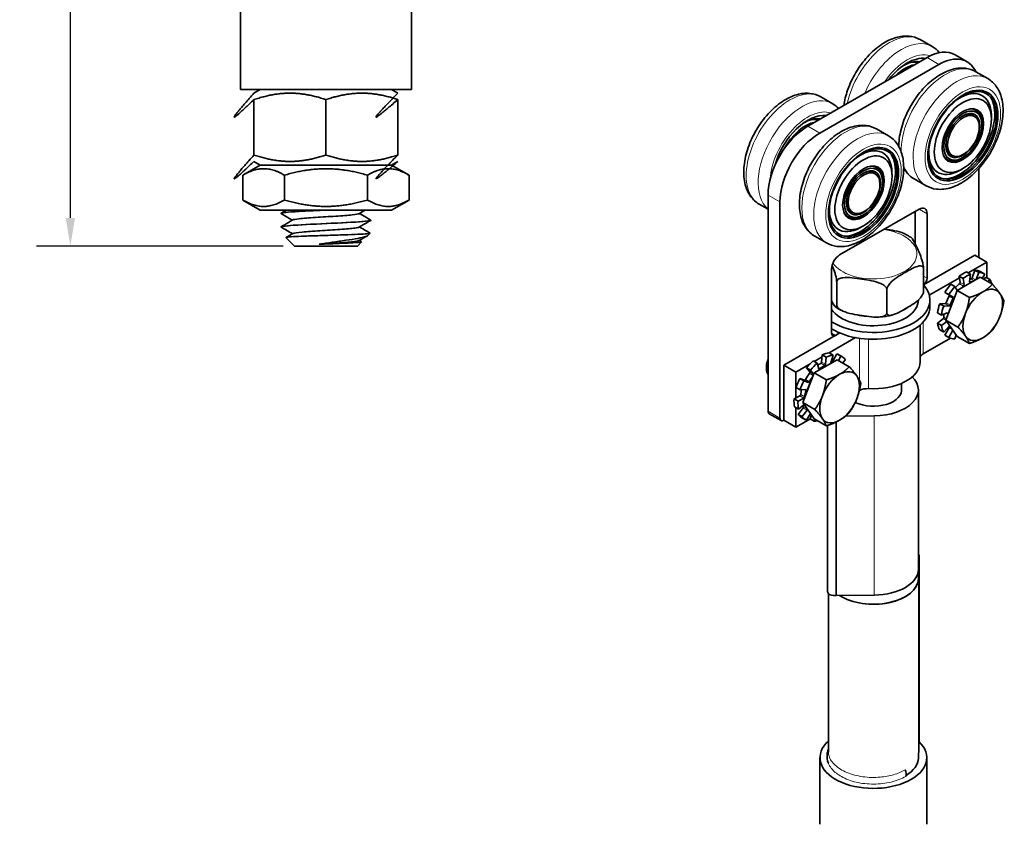
# Model space of a CAD drawing. Units: millimetres. Extents: x 0 to 262, y 0 to 371.
# Drawn here: x 124 to 234, y 78 to 168 of the extents above; entities that cross this region are included whole.
import ezdxf

# ---------------------------------------------------------------- set-up
doc = ezdxf.new("R2010")
doc.units = ezdxf.units.MM
doc.header["$LTSCALE"] = 1.25
for name, color, linetype, lineweight in [('Arêtes tangentes visibles(ISO)', 7, 'Continuous', 18), ('Arêtes visibles(ISO)', 7, 'Continuous', 35), ('Cotes(ISO)', 7, 'Continuous', 18)]:
    doc.layers.add(name, color=color, linetype=linetype, lineweight=lineweight)
doc.styles.add('MANTION', font='arial.ttf')
doc.dimstyles.new('Plan commercial', dxfattribs={"dimscale": 1.25, "dimtxt": 3, "dimasz": 2.5, "dimexe": 3, "dimexo": 1, "dimgap": 0.762, "dimtad": 1, "dimrnd": 1e-08, "dimtxsty": 'MANTION', "dimcen": 0.09, "dimdle": 10, "dimclrd": 7, "dimclre": 7, "dimclrt": 154, "dimazin": 2, "dimtfac": 0.5, "dimtmove": 0, "dimatfit": 3, "dimfxl": 0, "dimtolj": 1, "dimlwd": 25, "dimlwe": 25, "dimarcsym": 0})

# ---------------------------------------------------------------- blocks, each defined once
blk = doc.blocks.new('*D8')
at = {"layer": 'Cotes(ISO)', "color": 7, "linetype": 'Continuous', "lineweight": 25}
for p, q in [((149.18, 271.01), (126.26, 271.01)), ((130.01, 267.88), (130.01, 145.73)), ((153.68, 142.61), (126.26, 142.61))]:
    blk.add_line(p, q, dxfattribs=at)
at = {"layer": 'Cotes(ISO)', "color": 7, "linetype": 'Continuous'}
for points in [[(129.49, 267.88), (130.53, 267.88), (130.01, 271.01)], [(129.49, 145.73), (130.53, 145.73), (130.01, 142.61)]]:
    blk.add_solid(points, dxfattribs=at)
at = {"layer": 'Defpoints', "color": 0, "linetype": 'Continuous'}
for p in [(150.43, 271.01), (130.01, 142.61), (154.93, 142.61)]:
    blk.add_point(p, dxfattribs=at)
at = {"layer": 'Cotes(ISO)', "color": 154, "linetype": 'Continuous', "lineweight": 25, "insert": (124.45, 198.41), "char_height": 3.75, "attachment_point": 1, "rotation": 90, "style": 'MANTION'}
blk.add_mtext('\\A1; 128\\P[5 1/16]', dxfattribs=at)

msp = doc.modelspace()

# ---------------------------------------------------------------- linework, layer by layer
at = {"layer": 'Arêtes tangentes visibles(ISO)'}
for p, q in [((226.585, 162.794), (225.26, 163.558)), ((213.327, 155.159), (212.001, 155.923)), ((208.908, 147.505), (207.582, 148.268)), ((225.26, 146.191), (224.372, 146.702)), ((225.26, 139.037), (224.87, 139.261)), ((230.665, 138.837), (230.27, 139.064)), ((228.861, 138.415), (229.303, 138.16)), ((229.373, 138.312), (228.931, 138.566)), ((230.055, 138.593), (229.986, 138.633)), ((230.157, 138.957), (230.514, 138.751)), ((228.151, 136.919), (227.709, 137.173)), ((227.709, 137.036), (228.151, 136.782)), ((228.675, 137.691), (228.561, 137.757)), ((227.26, 136.2), (227.702, 135.946)), ((227.815, 136.053), (227.373, 136.308)), ((227.41, 134.531), (227.141, 134.686)), ((227.48, 135.151), (227.583, 135.093)), ((224.813, 130.611), (224.813, 134.128)), ((227.071, 134.535), (227.349, 134.374)), ((227.952, 133.512), (227.709, 133.652)), ((215.095, 132.673), (214.653, 132.927)), ((227.709, 133.514), (228.114, 133.281)), ((217.751, 127.681), (217.751, 132.348)), ((218.763, 126.751), (218.763, 132.25)), ((213.446, 129.573), (213.888, 129.318)), ((213.978, 129.46), (213.536, 129.714)), ((214.665, 129.727), (214.755, 129.676)), ((214.884, 129.749), (214.784, 129.807)), ((212.182, 128.459), (212.604, 128.216)), ((212.651, 128.354), (212.209, 128.609)), ((213.318, 128.938), (213.203, 129.004)), ((211.629, 127.7), (212.071, 127.446)), ((212.189, 127.525), (211.747, 127.779)), ((211.131, 125.951), (211.573, 125.696)), ((211.664, 125.838), (211.222, 126.092)), ((211.637, 126.649), (211.797, 126.557)), ((217.751, 126.544), (217.751, 126.608)), ((208.908, 123.489), (207.582, 124.253)), ((211.473, 124.626), (211.915, 124.371)), ((211.908, 124.541), (211.501, 124.775)), ((219.389, 123.727), (219.389, 103.799)), ((224.293, 85.673), (224.293, 105.601))]:
    msp.add_line(p, q, dxfattribs=at)
for centre, major_axis, ratio, start_param, end_param in [((221.061, 159.593), (3.431, 5.958), 0.5780931, 0, 2.0754801), ((222.387, 158.83), (3.431, 5.958), 0.5780931, 0, 1.7756538), ((223.05, 158.448), (2.963, 5.145), 0.5780931, 0.1178344, 1.442653), ((227.248, 156.03), (3.431, 5.958), 0.5780931, 0, 2.3858923), ((228.574, 155.267), (-3.431, -5.958), 0.5780931, 3.1415927, 6.2831853), ((210.013, 153.231), (3.431, 5.958), 0.5780931, 0, 3.1415927), ((211.338, 152.467), (3.431, 5.958), 0.5780931, 0, 3.0419304), ((212.001, 152.086), (2.963, 5.145), 0.5780931, 0.1242759, 2.2792028), ((216.2, 149.668), (-3.431, -5.958), 0.5780931, 3.1415927, 6.2831853), ((217.526, 148.904), (-3.431, -5.958), 0.5780931, 3.1415927, 6.2831853), ((227.248, 156.03), (-3.431, -5.958), 0.5780931, 5.8313416, 6.2831853), ((219.293, 141.73), (-4.836, 0), 0.5758617, 0.3740713, 4.4735025)]:
    msp.add_ellipse(centre, major_axis=major_axis, ratio=ratio, start_param=start_param, end_param=end_param, dxfattribs=at)
for centre in [(229.237, 154.885), (218.189, 148.523)]:
    msp.add_ellipse(centre, major_axis=(2.963, 5.145), ratio=0.5780931, dxfattribs=at)
for points, knots in [([(222.829, 84.371), (222.453, 84.155), (222.02, 83.975), (221.072, 83.699), (220.563, 83.605), (219.394, 83.504), (218.737, 83.521), (217.472, 83.7), (216.876, 83.859), (215.827, 84.299), (215.383, 84.576), (214.702, 85.202), (214.472, 85.544), (214.317, 86.039), (214.293, 86.189), (214.293, 86.336)], [-3.0211859, -3.0211859, -3.0211859, -3.0211859, -2.7661493, -2.7661493, -2.5111126, -2.5111126, -2.1984865, -2.1984865, -1.8858604, -1.8858604, -1.5751749, -1.5751749, -1.2646554, -1.2646554, -1.1297304, -1.1297304, -1.1297304, -1.1297304]), ([(214.286, 85.127), (214.304, 85.079), (214.324, 85.032), (214.44, 84.785), (214.57, 84.592), (214.989, 84.117), (215.327, 83.851), (216.209, 83.356), (216.771, 83.145), (218.004, 82.859), (218.662, 82.787), (219.991, 82.792), (220.649, 82.869), (221.875, 83.165), (222.432, 83.38), (222.902, 83.65)], [-1.7610273, -1.7610273, -1.7610273, -1.7610273, -1.7203524, -1.7203524, -1.5479337, -1.5479337, -1.275722, -1.275722, -0.9567915, -0.9567915, -0.637861, -0.637861, -0.3189305, -0.3189305, 0, 0, 0, 0])]:
    msp.add_open_spline(points, degree=3, knots=knots, dxfattribs=at)
at = {"layer": 'Arêtes visibles(ISO)'}
for p, q in [((148.93, 174.505), (148.93, 160.005)), ((167.93, 174.505), (167.93, 160.005)), ((224.492, 165.551), (225.818, 164.787)), ((225.26, 163.558), (212.001, 155.923)), ((229.704, 163.101), (228.379, 163.864)), ((213.327, 155.159), (226.585, 162.794)), ((232.005, 161.224), (230.679, 161.988)), ((148.93, 160.005), (167.93, 160.005)), ((151.13, 160.005), (150.43, 159.601)), ((165.73, 160.005), (166.43, 159.601)), ((150.43, 158.886), (150.43, 152.724)), ((158.43, 158.886), (158.43, 152.724)), ((166.43, 158.886), (166.43, 152.724)), ((213.443, 159.189), (214.769, 158.425)), ((230.685, 157.705), (230.407, 157.865)), ((230.551, 157.013), (230.352, 157.128)), ((232.416, 156.811), (232.408, 157.172)), ((220.957, 154.862), (219.631, 155.626)), ((231.346, 156.367), (231.33, 156.526)), ((227.524, 152.218), (227.247, 152.378)), ((228.056, 152.68), (227.857, 152.795)), ((229.013, 152.317), (228.869, 152.251)), ((151.13, 151.605), (149.192, 150.486)), ((151.13, 151.605), (150.43, 152.009)), ((151.13, 151.605), (165.73, 151.605)), ((165.73, 151.605), (151.13, 151.605)), ((165.73, 151.605), (166.43, 152.009)), ((165.73, 151.605), (167.667, 150.486)), ((219.636, 151.343), (219.358, 151.503)), ((229.167, 151.169), (228.851, 150.995)), ((231.005, 151.217), (231.005, 141.326)), ((149.192, 147.724), (149.192, 150.486)), ((153.811, 147.724), (153.811, 150.486)), ((163.049, 147.724), (163.049, 150.486)), ((167.667, 147.724), (167.667, 150.486)), ((219.502, 150.651), (219.304, 150.765)), ((220.297, 150.005), (220.281, 150.163)), ((221.367, 150.449), (221.359, 150.809)), ((225.143, 149.309), (223.818, 150.072)), ((207.582, 148.268), (207.582, 124.253)), ((151.13, 146.605), (149.192, 147.724)), ((165.73, 146.605), (167.667, 147.724)), ((206.582, 147.273), (207.582, 146.697)), ((208.908, 123.489), (208.908, 147.505)), ((215.537, 141.614), (224.376, 146.704)), ((151.13, 146.605), (165.73, 146.605)), ((153.43, 146.23), (153.43, 146.23)), ((216.476, 145.855), (216.198, 146.015)), ((217.007, 146.318), (216.808, 146.432)), ((217.965, 145.955), (217.82, 145.889)), ((223.934, 142.861), (223.934, 146.449)), ((225.26, 146.191), (225.26, 139.037)), ((153.43, 144.73), (153.43, 144.73)), ((163.43, 145.48), (163.43, 145.48)), ((218.118, 144.806), (217.802, 144.633)), ((154.93, 142.605), (153.985, 143.55)), ((163.134, 143.809), (163.351, 144.026)), ((214.095, 142.947), (212.769, 143.71)), ((161.93, 142.605), (154.93, 142.605)), ((161.93, 142.605), (162.4, 143.075)), ((224.87, 138.302), (230.563, 141.58)), ((230.563, 141.58), (231.889, 140.817)), ((231.889, 140.817), (229.818, 139.624)), ((231.889, 139.109), (231.889, 140.817)), ((214.653, 132.929), (214.653, 140.083)), ((224.87, 140.103), (224.87, 137.548)), ((228.864, 139.075), (225.509, 137.143)), ((228.624, 137.662), (231.176, 139.132)), ((228.839, 139.271), (229.281, 139.016)), ((228.931, 138.566), (228.839, 139.271)), ((230.077, 139.475), (229.635, 139.729)), ((229.985, 138.664), (230.077, 139.475)), ((230.27, 139.064), (230.581, 139.919)), ((230.581, 139.919), (231.022, 139.664)), ((231.022, 139.664), (230.737, 138.879)), ((231.176, 139.132), (232.525, 138.354)), ((231.667, 139.494), (231.225, 139.748)), ((231.392, 139.007), (231.667, 139.494)), ((231.583, 138.897), (231.809, 139.155)), ((231.809, 139.155), (232.251, 138.901)), ((215.211, 138.613), (215.211, 136.058)), ((228.336, 138.117), (227.894, 138.371)), ((228.623, 137.658), (228.336, 138.117)), ((229.281, 139.016), (229.373, 138.312)), ((232.251, 138.901), (232.025, 138.643)), ((220.788, 137.752), (220.788, 135.197)), ((227.249, 137.459), (227.691, 137.205)), ((227.709, 137.173), (227.249, 137.459)), ((227.349, 134.373), (228.624, 137.662)), ((227.691, 137.205), (228.151, 136.919)), ((228.624, 137.662), (229.974, 136.885)), ((225.575, 135.854), (225.575, 136.62)), ((226.665, 136.193), (227.26, 136.2)), ((227.107, 135.939), (226.665, 136.193)), ((227.702, 135.946), (227.107, 135.939)), ((226.419, 135.176), (226.861, 134.921)), ((226.861, 134.921), (227.513, 135.163)), ((224.481, 129.722), (224.481, 133.814)), ((226.419, 134.026), (227.071, 134.535)), ((226.861, 133.772), (226.419, 134.026)), ((227.448, 134.23), (226.861, 133.772)), ((227.107, 133.038), (227.702, 133.716)), ((228.624, 132.553), (227.349, 134.373)), ((227.349, 134.373), (228.698, 133.596)), ((209.35, 129.364), (215.565, 132.943)), ((215.565, 132.943), (215.095, 132.673)), ((226.665, 133.292), (227.107, 133.038)), ((227.249, 132.699), (227.709, 133.514)), ((227.691, 132.445), (227.249, 132.699)), ((228.141, 133.242), (227.691, 132.445)), ((228.336, 132.274), (228.501, 132.729)), ((228.624, 132.553), (229.974, 131.775)), ((217.311, 132.422), (214.386, 130.737)), ((224.813, 130.611), (227.863, 132.367)), ((213.58, 130.274), (212.727, 129.782)), ((213.536, 129.714), (213.599, 130.512)), ((213.599, 130.512), (214.041, 130.258)), ((214.816, 130.489), (214.374, 130.744)), ((214.574, 129.638), (214.816, 130.489)), ((214.784, 129.807), (215.222, 130.633)), ((215.222, 130.633), (215.664, 130.378)), ((215.789, 130.314), (215.347, 130.569)), ((215.664, 130.378), (215.405, 129.89)), ((207.411, 129.254), (207.411, 128.942)), ((210.676, 128.601), (209.35, 129.364)), ((209.35, 123.233), (209.35, 129.364)), ((212.251, 129.508), (210.676, 128.601)), ((213.05, 129.596), (212.609, 129.851)), ((212.714, 128.5), (215.266, 129.97)), ((213.217, 128.951), (213.05, 129.596)), ((214.041, 130.258), (213.978, 129.46)), ((215.266, 129.97), (216.615, 129.193)), ((215.899, 129.605), (216.181, 129.976)), ((210.676, 125.72), (210.676, 128.601)), ((211.439, 125.211), (212.714, 128.5)), ((211.873, 129.074), (212.315, 128.819)), ((212.209, 128.609), (211.873, 129.074)), ((212.315, 128.819), (212.651, 128.354)), ((212.714, 128.5), (214.064, 127.723)), ((211.118, 127.892), (211.629, 127.7)), ((211.56, 127.638), (211.118, 127.892)), ((212.071, 127.446), (211.56, 127.638)), ((222.418, 127.338), (222.418, 126.425)), ((210.471, 125.616), (211.131, 125.951)), ((210.702, 126.867), (211.144, 126.613)), ((211.144, 126.613), (211.751, 126.658)), ((217.734, 126.534), (217.751, 126.544)), ((224.293, 126.605), (224.293, 106.678)), ((210.913, 125.362), (210.471, 125.616)), ((211.573, 125.696), (210.913, 125.362)), ((210.976, 124.48), (211.591, 124.993)), ((212.714, 123.391), (211.439, 125.211)), ((211.439, 125.211), (212.788, 124.434)), ((209.038, 123.202), (207.712, 123.965)), ((210.534, 124.735), (210.976, 124.48)), ((210.676, 122.469), (210.676, 124.653)), ((210.915, 123.893), (211.473, 124.626)), ((211.357, 123.638), (210.915, 123.893)), ((211.915, 124.371), (211.357, 123.638)), ((211.875, 123.237), (212.283, 124.006)), ((212.281, 123.38), (212.408, 123.828)), ((219.389, 123.727), (216.196, 123.692)), ((209.35, 123.233), (210.676, 122.469)), ((210.676, 122.469), (212.285, 123.396)), ((211.75, 123.3), (211.308, 123.555)), ((212.722, 123.125), (212.281, 123.38)), ((212.714, 123.391), (214.064, 122.614)), ((212.786, 123.349), (212.722, 123.125)), ((214.198, 122.657), (214.198, 104.204)), ((215.155, 123.034), (215.155, 103.753)), ((224.373, 108.039), (224.293, 105.601)), ((224.373, 88.111), (224.373, 108.039)), ((224.389, 88.202), (224.389, 108.13)), ((224.293, 106.678), (224.293, 105.656)), ((214.293, 86.336), (214.293, 103.986)), ((215.155, 103.753), (219.389, 103.799)), ((224.293, 85.673), (224.373, 88.111)), ((213.356, 78.319), (213.356, 85.728)), ((225.231, 78.319), (225.231, 85.728))]:
    msp.add_line(p, q, dxfattribs=at)
for centre, major_axis, ratio, start_param, end_param in [((225.26, 158.448), (3.119, 5.416), 0.5780931, 0, 0.7834645), ((223.05, 158.448), (2.753, 4.78), 0.5780931, 0.2303851, 1.3365438), ((222.608, 158.702), (2.417, 4.198), 0.5780931, 0.2107866, 0.8091604), ((226.585, 157.684), (3.119, 5.416), 0.5780931, 5.8896513, 7.0666498), ((222.805, 158.589), (-2.296, -3.987), 0.5780931, 3.5922801, 4.2578341), ((222.349, 158.852), (2.296, 3.987), 0.5780931, 0.1491895, 0.4401233), ((228.928, 155.063), (2.725, 4.732), 0.5780931, 3.4216595, 6.0031185), ((228.928, 155.063), (2.457, 4.266), 0.5780931, 5.5218913, 7.1343738), ((229.105, 154.961), (1.632, 2.834), 0.5780931, 3.1820638, 6.2427142), ((229.105, 154.961), (1.58, 2.744), 0.5780931, 5.6053354, 6.6501756), ((212.001, 152.086), (2.753, 4.78), 0.5780931, 0.2303851, 1.9839048), ((211.559, 152.34), (2.417, 4.198), 0.5780931, 0.2107866, 0.8091604), ((211.3, 152.489), (2.296, 3.987), 0.5780931, 0.1491895, 0.4401233), ((229.105, 154.961), (1.248, 2.166), 0.5780931, 0, 0.7506439), ((228.795, 155.139), (1.715, 2.979), 0.5780931, 5.7459712, 5.9217619), ((212.001, 150.813), (-3.119, -5.416), 0.5780931, 3.9250571, 5.4958534), ((211.756, 152.227), (-2.296, -3.987), 0.5780931, 3.5922801, 4.75533), ((213.327, 150.05), (3.119, 5.416), 0.5780931, 0.7834645, 2.3542608), ((217.879, 148.701), (2.457, 4.266), 0.5780931, 5.5218913, 7.1343738), ((228.928, 155.063), (-2.457, -4.266), 0.5780931, 5.4319968, 7.0444793), ((229.105, 154.961), (-1.248, -2.166), 0.5780931, 5.5325414, 6.2831853), ((217.879, 148.701), (2.725, 4.732), 0.5780931, 3.4216595, 6.0031185), ((229.105, 154.961), (-1.58, -2.744), 0.5780931, 5.916195, 6.9610352), ((218.056, 148.599), (1.632, 2.834), 0.5780931, 3.1820638, 6.2427142), ((218.056, 148.599), (1.58, 2.744), 0.5780931, 5.6053354, 6.6501756), ((217.747, 148.777), (1.715, 2.979), 0.5780931, 5.7459712, 5.9217619), ((228.795, 155.139), (-1.715, -2.979), 0.5780931, 0.3614234, 0.5372141), ((218.056, 148.599), (1.248, 2.166), 0.5780931, 0, 0.7506439), ((217.879, 148.701), (-2.457, -4.266), 0.5780931, 5.4319968, 7.0444793), ((218.056, 148.599), (-1.248, -2.166), 0.5780931, 5.5325414, 6.2831853), ((224.376, 145.682), (0.624, 1.083), 0.5780931, 5.4958534, 7.0666498), ((218.056, 148.599), (-1.58, -2.744), 0.5780931, 5.916195, 6.9610352), ((217.747, 148.777), (-1.715, -2.979), 0.5780931, 0.3614234, 0.5372141), ((215.537, 140.592), (0.624, 1.083), 0.5780931, 0.7834645, 2.3542608), ((224.818, 138.783), (-0.312, -0.542), 0.5780931, 0.9025479, 2.3542608), ((229.237, 136.224), (-2.02, -3.507), 0.5780931, 3.7854308, 4.0646834), ((229.679, 135.969), (-2.02, -3.507), 0.5780931, 3.7854308, 4.0646834), ((230.194, 139.067), (-0.061, -0.105), 0.5780931, 0.3337745, 1.8655686), ((229.237, 136.224), (2.02, 3.507), 0.5780931, 0.0155196, 0.2947723), ((229.679, 135.969), (2.02, 3.507), 0.5780931, 0.0155196, 0.2947723), ((219.293, 136.62), (6.281, 0), 0.5758617, 3.881148, 6.7613415), ((229.237, 136.224), (-2.02, -3.507), 0.5780931, 4.4137493, 4.693002), ((229.679, 135.969), (-2.02, -3.507), 0.5780931, 4.4137493, 4.693002), ((229.237, 136.224), (1.493, 2.593), 0.5780931, 0.962093, 1.1853032), ((228.846, 138.504), (-0.061, -0.105), 0.5780931, 0.962093, 2.4938871), ((229.679, 135.969), (-1.493, -2.593), 0.5780931, 4.1036857, 4.2722543), ((229.288, 138.249), (0.061, 0.105), 0.5780931, 4.1036857, 5.6354798), ((230.07, 138.7), (-0.061, -0.105), 0.5780931, 5.3562271, 6.8880212), ((229.237, 136.224), (1.493, 2.593), 0.5780931, 0.3337745, 0.405794), ((229.679, 135.969), (-1.493, -2.593), 0.5780931, 3.5778599, 3.7464286), ((231.447, 134.951), (1.559, 2.708), 0.5780931, 6.0194522, 7.0666498), ((229.679, 135.969), (2.02, 3.507), 0.5780931, 5.7510442, 5.949639), ((229.237, 136.224), (1.493, 2.593), 0.5780931, 1.5904115, 1.861473), ((227.647, 137.069), (0.061, 0.105), 0.5780931, 4.7320042, 6.2637983), ((228.089, 136.814), (0.061, 0.105), 0.5780931, 4.7320042, 6.2637983), ((231.447, 134.951), (-1.559, -2.708), 0.5780931, 3.9250571, 4.9722547), ((231.447, 134.951), (1.559, 2.708), 0.5780931, 4.9722547, 6.0194522), ((219.293, 136.62), (-5, 0), 0.5758617, 0.3815794, 3.1384534), ((219.293, 135.854), (6.281, 0), 0.5758617, 3.881148, 6.2831853), ((219.293, 137.642), (5, 0), 0.5758617, 5.4122983, 5.581511), ((229.237, 136.224), (-2.02, -3.507), 0.5780931, 5.0420678, 5.3213205), ((229.679, 135.969), (-2.02, -3.507), 0.5780931, 5.0420678, 5.3213205), ((227.297, 136.311), (-0.061, -0.105), 0.5780931, 0.3296788, 1.861473), ((227.739, 136.057), (-0.061, -0.105), 0.5780931, 0.3296788, 1.861473), ((229.679, 135.969), (1.385, 2.405), 0.5780931, 1.5955191, 2.0658049), ((229.679, 135.969), (-1.493, -2.593), 0.5780931, 4.7320042, 5.0030656), ((219.293, 137.642), (5, 0), 0.5758617, 4.3473853, 4.5549324), ((227.056, 134.624), (-0.061, -0.105), 0.5780931, 0.9579974, 2.4897915), ((229.237, 136.224), (1.493, 2.593), 0.5780931, 2.3491764, 2.4897915), ((227.498, 135.057), (0.061, 0.105), 0.5780931, 5.3603227, 6.8921168), ((229.679, 135.969), (-1.493, -2.593), 0.5780931, 5.3603227, 5.4189175), ((231.447, 134.951), (-1.559, -2.708), 0.5780931, 4.9722547, 6.0194522), ((231.447, 134.951), (1.559, 2.708), 0.5780931, 3.9250571, 4.9722547), ((229.237, 136.224), (-2.02, -3.507), 0.5780931, 5.6703864, 5.949639), ((229.679, 135.969), (-2.02, -3.507), 0.5780931, 5.6703864, 5.949639), ((229.237, 136.224), (-1.493, -2.593), 0.5780931, 6.231953, 6.2597027), ((227.739, 133.648), (0.061, 0.105), 0.5780931, 0.3075936, 1.2372501), ((227.647, 133.547), (0.061, 0.105), 0.5780931, 4.7279086, 6.2597027), ((215.095, 133.184), (-0.312, -0.542), 0.5780931, 5.4958534, 7.0666498), ((231.447, 134.951), (-1.559, -2.708), 0.5780931, 6.0194522, 7.0666498), ((229.679, 135.969), (-2.02, -3.507), 0.5780931, 0.0155196, 0.2947723), ((213.327, 127.062), (-2.02, -3.507), 0.5780931, 3.5506006, 3.8298533), ((213.769, 126.807), (-2.02, -3.507), 0.5780931, 3.5506006, 3.8298533), ((213.327, 127.062), (2.02, 3.507), 0.5780931, 0, 0.0599421), ((213.769, 126.807), (2.02, 3.507), 0.5780931, 6.0638748, 6.3431275), ((225.697, 130.102), (-1.25, 0), 0.5758617, 5.4977871, 6.0502214), ((208.737, 129.705), (-0.936, -1.625), 0.5780931, 4.9826646, 6.0090423), ((208.466, 129.861), (-0.744, -1.293), 0.5780931, 4.9187193, 5.496017), ((213.327, 127.062), (-2.02, -3.507), 0.5780931, 4.1789192, 4.4581719), ((213.769, 126.807), (-2.02, -3.507), 0.5780931, 4.1789192, 4.4581719), ((213.327, 127.062), (1.493, 2.593), 0.5780931, 0.7272629, 0.8868322), ((213.769, 126.807), (-1.493, -2.593), 0.5780931, 3.8688555, 4.139917), ((213.451, 129.675), (-0.061, -0.105), 0.5780931, 0.7272629, 2.259057), ((213.893, 129.42), (0.061, 0.105), 0.5780931, 3.8688555, 5.4006497), ((214.654, 129.648), (-0.061, -0.105), 0.5780931, 5.121397, 5.8106315), ((213.327, 127.062), (1.493, 2.593), 0.5780931, 0.0989444, 0.1350864), ((214.719, 129.836), (-0.061, -0.105), 0.5780931, 0.0989444, 1.6307385), ((219.293, 129.722), (5.188, 0), 0.5758617, 4.60992, 6.2831853), ((213.327, 127.062), (1.493, 2.593), 0.5780931, 1.3555814, 1.6266428), ((212.135, 128.516), (0.061, 0.105), 0.5780931, 4.4971741, 6.0289682), ((213.769, 126.807), (-1.493, -2.593), 0.5780931, 4.5255919, 4.7682355), ((212.577, 128.261), (0.061, 0.105), 0.5780931, 5.9270402, 6.0289682), ((213.3, 129.024), (-0.061, -0.105), 0.5780931, 5.7497155, 7.2815096), ((215.537, 125.789), (-1.559, -2.708), 0.5780931, 3.9250571, 4.9722547), ((215.537, 125.789), (1.559, 2.708), 0.5780931, 6.0194522, 7.0666498), ((215.537, 125.789), (1.559, 2.708), 0.5780931, 4.9722547, 6.0194522), ((213.327, 127.062), (-2.02, -3.507), 0.5780931, 4.8072377, 5.0864904), ((213.769, 126.807), (-2.02, -3.507), 0.5780931, 4.8072377, 5.0864904), ((211.683, 127.808), (-0.061, -0.105), 0.5780931, 0.0948487, 1.6266428), ((213.769, 126.807), (1.385, 2.405), 0.5780931, 1.5955191, 2.0658049), ((212.125, 127.554), (-0.061, -0.105), 0.5780931, 0.0948487, 1.6266428), ((219.293, 126.605), (5, 0), 0.5758617, 4.7314123, 6.8136881), ((211.136, 126.053), (-0.061, -0.105), 0.5780931, 0.7231673, 2.2549614), ((213.327, 127.062), (1.493, 2.593), 0.5780931, 2.0528479, 2.2549614), ((213.769, 126.807), (-1.493, -2.593), 0.5780931, 5.1254926, 5.396554), ((211.717, 126.547), (0.061, 0.105), 0.5780931, 5.1254926, 6.6572867), ((215.537, 125.789), (-1.559, -2.708), 0.5780931, 4.9722547, 6.0194522), ((219.293, 126.605), (3.141, 0), 0.5758617, 4.016878, 6.3829776), ((218.635, 126.035), (1.25, 0), 0.5758617, 1.4683273, 2.3561945), ((213.327, 127.062), (-2.02, -3.507), 0.5780931, 5.4355562, 5.7148089), ((213.769, 126.807), (-2.02, -3.507), 0.5780931, 5.4355562, 5.7148089), ((213.327, 127.062), (-1.493, -2.593), 0.5780931, 5.965913, 6.0248726), ((211.578, 125.798), (0.061, 0.105), 0.5780931, 3.8647599, 5.396554), ((215.537, 125.789), (1.559, 2.708), 0.5780931, 3.9250571, 4.9722547), ((208.024, 124.507), (-0.312, -0.542), 0.5780931, 5.4958534, 6.2831853), ((213.327, 127.062), (-2.02, -3.507), 0.5780931, 6.0638748, 6.2831853), ((211.427, 124.683), (0.061, 0.105), 0.5780931, 4.4930784, 6.0248726), ((211.868, 124.428), (0.061, 0.105), 0.5780931, 4.4930784, 5.4703237), ((209.35, 123.744), (-0.312, -0.542), 0.5780931, 5.4958534, 7.0666498), ((213.769, 126.807), (-2.02, -3.507), 0.5780931, 6.0638748, 6.3431275), ((213.769, 126.807), (2.02, 3.507), 0.5780931, 3.5506006, 3.6737338), ((215.537, 125.789), (-1.559, -2.708), 0.5780931, 6.0194522, 7.0666498), ((223.59, 108.13), (0.799, 0), 0.5758617, 6.0846334, 6.7767465), ((219.293, 106.678), (5, 0), 0.5758617, 4.7314123, 6.2831853), ((219.293, 106.678), (5, 0), 0.5758617, 4.7314123, 6.2831853), ((219.293, 105.656), (5, 0), 0.5758617, 3.8618236, 6.2831853), ((219.293, 105.656), (5, 0), 0.5758617, 3.8618236, 6.264162), ((214.997, 104.204), (-0.799, 0), 0.5758617, 0, 1.7693482), ((223.59, 88.202), (0.799, 0), 0.5758617, 6.0846334, 6.2831853), ((219.293, 85.728), (-5.938, 0), 0.5758617, 5.713564, 9.975376), ((219.293, 85.728), (5, 0), 0.5758617, 5.5263259, 6.264162), ((222.277, 84.266), (-0.468, 0.812), 0.5780931, 3.5890876, 4.5146101)]:
    msp.add_ellipse(centre, major_axis=major_axis, ratio=ratio, start_param=start_param, end_param=end_param, dxfattribs=at)
for centre, major_axis in [((229.237, 154.885), (2.753, 4.78)), ((229.196, 154.909), (2.664, 4.625)), ((229.237, 154.885), (2.244, 3.897)), ((229.237, 154.885), (1.632, 2.834)), ((229.237, 154.885), (1.497, 2.6)), ((229.237, 154.885), (1.341, 2.329)), ((229.303, 154.847), (1.248, 2.166)), ((218.189, 148.523), (2.753, 4.78)), ((218.148, 148.546), (2.664, 4.625)), ((218.189, 148.523), (2.244, 3.897)), ((218.189, 148.523), (1.632, 2.834)), ((218.189, 148.523), (1.497, 2.6)), ((218.189, 148.523), (1.341, 2.329)), ((218.255, 148.484), (1.248, 2.166))]:
    msp.add_ellipse(centre, major_axis=major_axis, ratio=0.5780931, dxfattribs=at)
for points, knots in [([(224.492, 165.551), (224.118, 165.766), (223.696, 165.896), (222.791, 165.984), (222.305, 165.928), (221.273, 165.634), (220.727, 165.367), (219.652, 164.648), (219.126, 164.186), (218.162, 163.129), (217.725, 162.535), (216.976, 161.274), (216.664, 160.607), (216.23, 159.364), (216.086, 158.79), (216.004, 158.228)], [3.3267183, 3.3267183, 3.3267183, 3.3267183, 3.5829734, 3.5829734, 3.8638652, 3.8638652, 4.1905521, 4.1905521, 4.5338909, 4.5338909, 4.8745688, 4.8745688, 5.2131542, 5.2131542, 5.4992335, 5.4992335, 5.4992335, 5.4992335]), ([(222.113, 153.671), (222.114, 153.797), (222.118, 153.923), (222.169, 154.711), (222.304, 155.399), (222.735, 156.763), (223.029, 157.439), (223.745, 158.72), (224.164, 159.325), (225.096, 160.41), (225.608, 160.891), (226.689, 161.679), (227.259, 161.985), (228.399, 162.358), (228.973, 162.434), (229.933, 162.317), (230.327, 162.191), (230.679, 161.988)], [3.6716181, 3.6716181, 3.6716181, 3.6716181, 3.7377482, 3.7377482, 4.081087, 4.081087, 4.4217648, 4.4217648, 4.7603502, 4.7603502, 5.1005416, 5.1005416, 5.4439247, 5.4439247, 5.7743885, 5.7743885, 6.0155071, 6.0155071, 6.0155071, 6.0155071]), ([(232.005, 161.224), (232.379, 161.009), (232.703, 160.709), (233.233, 159.97), (233.429, 159.522), (233.692, 158.482), (233.736, 157.876), (233.654, 156.585), (233.518, 155.898), (233.087, 154.534), (232.793, 153.858), (232.078, 152.577), (231.658, 151.972), (230.727, 150.887), (230.215, 150.406), (229.134, 149.618), (228.564, 149.312), (227.423, 148.939), (226.85, 148.863), (225.889, 148.979), (225.495, 149.106), (225.143, 149.309)], [6.0155071, 6.0155071, 6.0155071, 6.0155071, 6.2717622, 6.2717622, 6.5526539, 6.5526539, 6.8793409, 6.8793409, 7.2226796, 7.2226796, 7.5633575, 7.5633575, 7.9019429, 7.9019429, 8.2421342, 8.2421342, 8.5855174, 8.5855174, 8.9159811, 8.9159811, 9.1570997, 9.1570997, 9.1570997, 9.1570997]), ([(213.443, 159.189), (213.069, 159.404), (212.648, 159.533), (211.742, 159.621), (211.256, 159.566), (210.224, 159.271), (209.678, 159.005), (208.604, 158.286), (208.077, 157.824), (207.114, 156.767), (206.676, 156.172), (205.928, 154.911), (205.615, 154.245), (205.144, 152.894), (204.985, 152.21), (204.846, 150.88), (204.867, 150.233), (205.117, 149.059), (205.34, 148.525), (205.922, 147.753), (206.23, 147.476), (206.582, 147.273)], [2.9023536, 2.9023536, 2.9023536, 2.9023536, 3.1586086, 3.1586086, 3.4395004, 3.4395004, 3.7661874, 3.7661874, 4.1095261, 4.1095261, 4.450204, 4.450204, 4.7887894, 4.7887894, 5.1289807, 5.1289807, 5.4723639, 5.4723639, 5.8028276, 5.8028276, 6.0439462, 6.0439462, 6.0439462, 6.0439462]), ([(212.769, 143.71), (212.395, 143.925), (212.071, 144.225), (211.541, 144.964), (211.345, 145.412), (211.082, 146.453), (211.038, 147.059), (211.12, 148.349), (211.256, 149.036), (211.687, 150.4), (211.981, 151.077), (212.696, 152.358), (213.116, 152.962), (214.047, 154.048), (214.559, 154.529), (215.64, 155.316), (216.21, 155.623), (217.351, 155.996), (217.924, 156.071), (218.885, 155.955), (219.279, 155.828), (219.631, 155.626)], [4.570736, 4.570736, 4.570736, 4.570736, 4.8269911, 4.8269911, 5.1078828, 5.1078828, 5.4345698, 5.4345698, 5.7779085, 5.7779085, 6.1185864, 6.1185864, 6.4571718, 6.4571718, 6.7973631, 6.7973631, 7.1407463, 7.1407463, 7.47121, 7.47121, 7.7123286, 7.7123286, 7.7123286, 7.7123286]), ([(220.957, 154.862), (221.331, 154.647), (221.654, 154.347), (222.185, 153.608), (222.38, 153.16), (222.644, 152.119), (222.688, 151.513), (222.605, 150.223), (222.47, 149.536), (222.039, 148.172), (221.745, 147.495), (221.029, 146.214), (220.61, 145.61), (219.678, 144.524), (219.166, 144.043), (218.085, 143.256), (217.515, 142.949), (216.375, 142.576), (215.802, 142.501), (214.841, 142.617), (214.447, 142.744), (214.095, 142.947)], [1.4291433, 1.4291433, 1.4291433, 1.4291433, 1.6853984, 1.6853984, 1.9662901, 1.9662901, 2.2929771, 2.2929771, 2.6363159, 2.6363159, 2.9769938, 2.9769938, 3.3155792, 3.3155792, 3.6557705, 3.6557705, 3.9991536, 3.9991536, 4.3296174, 4.3296174, 4.570736, 4.570736, 4.570736, 4.570736]), ([(223.818, 150.072), (223.443, 150.288), (223.12, 150.588), (222.792, 151.044), (222.724, 151.151), (222.661, 151.263)], [2.87391443, 2.87391443, 2.87391443, 2.87391443, 3.13016951, 3.13016951, 3.20527773, 3.20527773, 3.20527773, 3.20527773]), ([(153.456, 146.21), (153.384, 146.254), (153.55, 146.297), (153.956, 146.341), (154.653, 146.415), (156.039, 146.49), (157.576, 146.564), (157.858, 146.578), (158.144, 146.591), (158.429, 146.605)], [-197.47925, -197.47925, -197.47925, -197.47925, -196.9338858, -196.9338858, -196.9338858, -195.9974919, -195.9974919, -195.9974919, -195.8258499, -195.8258499, -195.8258499, -195.8258499]), ([(158.43, 146.605), (157.522, 146.562), (156.614, 146.518), (155.837, 146.475), (154.502, 146.4), (153.589, 146.326), (153.45, 146.251), (153.436, 146.244), (153.43, 146.237), (153.431, 146.23)], [189.5428489, 189.5428489, 189.5428489, 189.5428489, 190.0879736, 190.0879736, 190.0879736, 191.0243676, 191.0243676, 191.0243676, 191.1135531, 191.1135531, 191.1135531, 191.1135531]), ([(153.447, 146.25), (153.556, 146.313), (153.665, 146.376), (153.869, 146.495), (153.965, 146.55), (154.06, 146.605)], [0, 0, 0, 0, 0.037828045, 0.037828045, 0.070849897, 0.070849897, 0.070849897, 0.070849897]), ([(154.706, 145.48), (154.612, 145.534), (154.519, 145.589), (154.099, 145.832), (153.773, 146.021), (153.447, 146.21)], [0.00528815, 0.00528815, 0.00528815, 0.00528815, 0.03774936, 0.03774936, 0.15084789, 0.15084789, 0.15084789, 0.15084789]), ([(162.107, 146.204), (162.032, 146.16), (161.478, 146.068), (159.592, 145.927), (157.206, 145.78), (155.359, 145.64), (154.826, 145.549), (154.752, 145.507)], [194.36641, 194.36641, 194.36641, 194.36641, 194.9118218, 195.5266856, 196.1415494, 196.7564132, 197.2854742, 197.2854742, 197.2854742, 197.2854742]), ([(162.154, 146.23), (162.247, 146.176), (162.341, 146.121), (162.76, 145.878), (163.087, 145.689), (163.413, 145.5)], [0.00528815, 0.00528815, 0.00528815, 0.00528815, 0.03774936, 0.03774936, 0.15084789, 0.15084789, 0.15084789, 0.15084789]), ([(153.453, 144.71), (153.413, 144.732), (153.434, 144.754), (153.521, 144.776), (153.818, 144.85), (154.876, 144.925), (156.286, 144.999), (157.696, 145.074), (159.423, 145.148), (160.797, 145.223), (162.172, 145.297), (163.161, 145.372), (163.38, 145.446), (163.413, 145.458), (163.429, 145.469), (163.427, 145.48)], [-203.7624353, -203.7624353, -203.7624353, -203.7624353, -203.4886436, -203.4886436, -203.4886436, -202.5522496, -202.5522496, -202.5522496, -201.6158556, -201.6158556, -201.6158556, -200.6794617, -200.6794617, -200.6794617, -200.5383311, -200.5383311, -200.5383311, -200.5383311]), ([(163.404, 145.5), (163.482, 145.452), (163.272, 145.405), (162.782, 145.357), (162.013, 145.283), (160.576, 145.208), (159.026, 145.134), (157.477, 145.059), (155.853, 144.985), (154.785, 144.91), (153.925, 144.85), (153.441, 144.79), (153.434, 144.73)], [194.1726342, 194.1726342, 194.1726342, 194.1726342, 194.7699434, 194.7699434, 194.7699434, 195.7063374, 195.7063374, 195.7063374, 196.6427313, 196.6427313, 196.6427313, 197.3967384, 197.3967384, 197.3967384, 197.3967384]), ([(153.447, 144.75), (153.556, 144.813), (153.665, 144.876), (154.1, 145.128), (154.426, 145.317), (154.752, 145.507)], [0, 0, 0, 0, 0.03782804, 0.03782804, 0.15084789, 0.15084789, 0.15084789, 0.15084789]), ([(162.106, 144.704), (162.049, 144.671), (161.651, 144.589), (160.086, 144.459), (157.72, 144.312), (155.614, 144.165), (154.869, 144.063), (154.759, 144.011), (154.752, 144.007)], [200.6495953, 200.6495953, 200.6495953, 200.6495953, 201.0604598, 201.6753236, 202.2901873, 202.9050511, 203.5199149, 203.5686595, 203.5686595, 203.5686595, 203.5686595]), ([(163.413, 145.46), (163.304, 145.397), (163.195, 145.334), (162.76, 145.082), (162.434, 144.893), (162.108, 144.704)], [0, 0, 0, 0, 0.03782804, 0.03782804, 0.15084789, 0.15084789, 0.15084789, 0.15084789]), ([(220.556, 144.504), (220.567, 144.503), (220.577, 144.501), (220.922, 144.448), (221.29, 144.388), (222.017, 144.233), (222.376, 144.139), (222.701, 143.992), (222.709, 143.989), (222.717, 143.985)], [0.98120103, 0.98120103, 0.98120103, 0.98120103, 0.98633096, 0.98633096, 1.15268997, 1.15268997, 1.31904898, 1.31904898, 1.32341085, 1.32341085, 1.32341085, 1.32341085]), ([(163.346, 144.039), (163.375, 144.022), (163.311, 144.005), (162.976, 143.968), (162.682, 143.948), (161.896, 143.909), (161.415, 143.889), (160.329, 143.85), (159.737, 143.83), (158.519, 143.791), (157.907, 143.772), (156.742, 143.732), (156.2, 143.713), (155.258, 143.673), (154.866, 143.654), (154.282, 143.614), (154.094, 143.595), (153.988, 143.567), (153.976, 143.559), (153.985, 143.55)], [0.219358, 0.219358, 0.219358, 0.219358, 0.3863364, 0.3863364, 0.5761265, 0.5761265, 0.7636639, 0.7636639, 0.9489479, 0.9489479, 1.1319781, 1.1319781, 1.3127539, 1.3127539, 1.4912747, 1.4912747, 1.6675401, 1.6675401, 1.7402675, 1.7402675, 1.7402675, 1.7402675]), ([(157.676, 142.806), (158.14, 142.881), (158.634, 142.953), (159.654, 143.098), (160.168, 143.17), (161.147, 143.316), (161.598, 143.388), (162.369, 143.534), (162.675, 143.606), (163.005, 143.722), (163.091, 143.766), (163.134, 143.809)], [0, 0, 0, 0, 0.15024548, 0.15024548, 0.30872415, 0.30872415, 0.47544264, 0.47544264, 0.65040583, 0.65040583, 0.76021425, 0.76021425, 0.76021425, 0.76021425]), ([(223.513, 143.537), (223.464, 143.57), (223.414, 143.603), (223.312, 143.667), (223.261, 143.699), (223.156, 143.76), (223.103, 143.79), (222.995, 143.848), (222.941, 143.876), (222.83, 143.932), (222.774, 143.959), (222.717, 143.985)], [2.01104787, 2.01104787, 2.01104787, 2.01104787, 2.04936878, 2.04936878, 2.0876897, 2.0876897, 2.12601061, 2.12601061, 2.16433152, 2.16433152, 2.20265244, 2.20265244, 2.20265244, 2.20265244]), ([(223.514, 143.536), (223.529, 143.526), (223.544, 143.512), (223.644, 143.409), (223.74, 143.241), (223.935, 142.865), (224.033, 142.656), (224.213, 142.271), (224.311, 142.056), (224.506, 141.595), (224.602, 141.349), (224.727, 140.944), (224.772, 140.778), (224.824, 140.531), (224.844, 140.415), (224.864, 140.246), (224.87, 140.163), (224.87, 140.103)], [0.62469569, 0.62469569, 0.62469569, 0.62469569, 0.65361294, 0.65361294, 0.81997195, 0.81997195, 0.98633096, 0.98633096, 1.15268997, 1.15268997, 1.31904898, 1.31904898, 1.39682629, 1.39682629, 1.4440834, 1.4440834, 1.47949644, 1.47949644, 1.47949644, 1.47949644]), ([(162.106, 143.204), (162.068, 143.182), (161.798, 143.111), (160.551, 142.991), (158.816, 142.88), (157.868, 142.819), (157.676, 142.806)], [206.9327806, 206.9327806, 206.9327806, 206.9327806, 207.2090977, 207.8239615, 208.4388253, 208.5975634, 208.5975634, 208.5975634, 208.5975634]), ([(162.394, 143.091), (162.42, 143.075), (162.386, 143.06), (162.172, 143.025), (161.958, 143.006), (161.365, 142.966), (160.994, 142.947), (160.148, 142.908), (159.682, 142.888), (158.941, 142.858), (158.685, 142.848), (158.175, 142.827), (157.922, 142.817), (157.676, 142.806)], [3.03138231, 3.03138231, 3.03138231, 3.03138231, 3.15233645, 3.15233645, 3.306015, 3.306015, 3.45743155, 3.45743155, 3.60658547, 3.60658547, 3.68404626, 3.68404626, 3.76087189, 3.76087189, 3.76087189, 3.76087189]), ([(215.211, 138.613), (215.211, 138.673), (215.205, 138.755), (215.185, 138.924), (215.165, 139.04), (215.113, 139.287), (215.067, 139.454), (214.943, 139.858), (214.847, 140.104), (214.734, 140.372), (214.718, 140.409), (214.702, 140.446)], [0.49316548, 0.49316548, 0.49316548, 0.49316548, 0.52857852, 0.52857852, 0.57583562, 0.57583562, 0.65361294, 0.65361294, 0.81997195, 0.81997195, 0.84702673, 0.84702673, 0.84702673, 0.84702673]), ([(224.87, 140.103), (224.87, 140.163), (224.854, 140.224), (224.8, 140.319), (224.744, 140.359), (224.602, 140.412), (224.478, 140.41), (224.139, 140.352), (223.876, 140.24), (223.343, 139.975), (223.074, 139.823), (222.584, 139.541), (222.315, 139.383), (221.782, 139.034), (221.519, 138.843), (221.18, 138.51), (221.056, 138.37), (220.914, 138.153), (220.858, 138.049), (220.803, 137.892), (220.788, 137.812), (220.788, 137.752)], [0.49316548, 0.49316548, 0.49316548, 0.49316548, 0.52857852, 0.52857852, 0.57583562, 0.57583562, 0.65361294, 0.65361294, 0.81997195, 0.81997195, 0.98633096, 0.98633096, 1.15268997, 1.15268997, 1.31904898, 1.31904898, 1.39682629, 1.39682629, 1.4440834, 1.4440834, 1.47949644, 1.47949644, 1.47949644, 1.47949644]), ([(220.788, 137.752), (220.788, 137.812), (220.766, 137.886), (220.692, 138.023), (220.616, 138.107), (220.421, 138.272), (220.252, 138.367), (219.788, 138.576), (219.429, 138.671), (218.702, 138.825), (218.334, 138.885), (217.665, 138.989), (217.297, 139.042), (216.57, 139.112), (216.21, 139.128), (215.747, 139.062), (215.578, 139.019), (215.383, 138.914), (215.307, 138.854), (215.232, 138.74), (215.211, 138.673), (215.211, 138.613)], [0.49316548, 0.49316548, 0.49316548, 0.49316548, 0.52857852, 0.52857852, 0.57583562, 0.57583562, 0.65361294, 0.65361294, 0.81997195, 0.81997195, 0.98633096, 0.98633096, 1.15268997, 1.15268997, 1.31904898, 1.31904898, 1.39682629, 1.39682629, 1.4440834, 1.4440834, 1.47949644, 1.47949644, 1.47949644, 1.47949644]), ([(220.788, 135.197), (220.788, 135.137), (220.803, 135.076), (220.858, 134.982), (220.914, 134.941), (221.056, 134.889), (221.18, 134.891), (221.519, 134.949), (221.782, 135.061), (222.315, 135.325), (222.584, 135.477), (222.829, 135.618), (223.074, 135.759), (223.343, 135.917), (223.876, 136.266), (224.139, 136.457), (224.478, 136.79), (224.602, 136.93), (224.744, 137.147), (224.8, 137.252), (224.854, 137.409), (224.87, 137.488), (224.87, 137.548)], [-0.49316548, -0.49316548, -0.49316548, -0.49316548, -0.45775244, -0.45775244, -0.41049533, -0.41049533, -0.33271802, -0.33271802, -0.16635901, -0.16635901, 0, 0, 0, 0.16635901, 0.16635901, 0.33271802, 0.33271802, 0.41049533, 0.41049533, 0.45775244, 0.45775244, 0.49316548, 0.49316548, 0.49316548, 0.49316548]), ([(224.776, 137.212), (224.781, 137.222), (224.785, 137.231), (224.795, 137.25), (224.799, 137.26), (224.808, 137.279), (224.813, 137.288), (224.822, 137.308), (224.826, 137.317), (224.835, 137.336), (224.839, 137.346), (224.843, 137.356)], [1.026933083, 1.026933083, 1.026933083, 1.026933083, 1.034144819, 1.034144819, 1.041356555, 1.041356555, 1.048568291, 1.048568291, 1.055780027, 1.055780027, 1.062991762, 1.062991762, 1.062991762, 1.062991762]), ([(224.87, 137.548), (224.87, 137.488), (224.864, 137.43), (224.852, 137.38), (224.848, 137.367), (224.843, 137.356)], [-0.493165478, -0.493165478, -0.493165478, -0.493165478, -0.45775244, -0.45775244, -0.44320592, -0.44320592, -0.44320592, -0.44320592]), ([(214.653, 136.511), (214.685, 136.446), (214.717, 136.381), (214.847, 136.131), (214.943, 135.963), (215.067, 135.834), (215.113, 135.806), (215.165, 135.829), (215.185, 135.857), (215.205, 135.94), (215.211, 135.997), (215.211, 136.058)], [0.11147918, 0.11147918, 0.11147918, 0.11147918, 0.16635901, 0.16635901, 0.33271802, 0.33271802, 0.41049533, 0.41049533, 0.45775244, 0.45775244, 0.49316548, 0.49316548, 0.49316548, 0.49316548]), ([(215.073, 135.835), (215.123, 135.802), (215.173, 135.769), (215.274, 135.705), (215.326, 135.674), (215.431, 135.613), (215.484, 135.583), (215.592, 135.524), (215.646, 135.496), (215.757, 135.441), (215.813, 135.414), (215.869, 135.388)], [5.15264052, 5.15264052, 5.15264052, 5.15264052, 5.19096144, 5.19096144, 5.22928235, 5.22928235, 5.26760326, 5.26760326, 5.30592418, 5.30592418, 5.34424509, 5.34424509, 5.34424509, 5.34424509]), ([(215.211, 136.058), (215.211, 135.997), (215.232, 135.924), (215.307, 135.787), (215.383, 135.703), (215.578, 135.538), (215.747, 135.443), (216.21, 135.234), (216.57, 135.139), (217.297, 134.985), (217.665, 134.925), (217.999, 134.873), (218.334, 134.821), (218.702, 134.768), (219.429, 134.698), (219.788, 134.682), (220.252, 134.748), (220.421, 134.791), (220.616, 134.895), (220.692, 134.956), (220.766, 135.07), (220.788, 135.137), (220.788, 135.197)], [-0.49316548, -0.49316548, -0.49316548, -0.49316548, -0.45775244, -0.45775244, -0.41049533, -0.41049533, -0.33271802, -0.33271802, -0.16635901, -0.16635901, 0, 0, 0, 0.16635901, 0.16635901, 0.33271802, 0.33271802, 0.41049533, 0.41049533, 0.45775244, 0.45775244, 0.49316548, 0.49316548, 0.49316548, 0.49316548]), ([(219.913, 134.707), (220.013, 134.714), (220.113, 134.722), (220.311, 134.742), (220.41, 134.753), (220.607, 134.78), (220.705, 134.794), (220.9, 134.827), (220.996, 134.845), (221.188, 134.884), (221.283, 134.905), (221.378, 134.928)], [6.13688211, 6.13688211, 6.13688211, 6.13688211, 6.19295749, 6.19295749, 6.24903286, 6.24903286, 6.30510824, 6.30510824, 6.36118361, 6.36118361, 6.41725899, 6.41725899, 6.41725899, 6.41725899]), ([(214.293, 86.695), (214.233, 86.548), (214.188, 86.395), (214.116, 85.947), (214.135, 85.648), (214.23, 85.286), (214.256, 85.205), (214.286, 85.126)], [33.57098558, 33.57098558, 33.57098558, 33.57098558, 33.6905241, 33.6905241, 33.91050002, 33.91050002, 33.97555023, 33.97555023, 33.97555023, 33.97555023])]:
    msp.add_open_spline(points, degree=3, knots=knots, dxfattribs=at)
for points in [[(226.633, 164.096), (226.404, 164.372), (226.128, 164.609), (225.818, 164.787)], [(215.436, 157.9), (215.24, 158.106), (215.015, 158.284), (214.769, 158.425)], [(162.8, 146.605), (162.569, 146.471), (162.339, 146.338), (162.108, 146.204)], [(154.706, 143.98), (154.286, 144.224), (153.867, 144.467), (153.447, 144.71)], [(162.154, 144.73), (162.551, 144.499), (162.948, 144.269), (163.346, 144.039)], [(153.99, 143.564), (154.244, 143.712), (154.498, 143.859), (154.752, 144.007)], [(163.066, 143.759), (162.746, 143.574), (162.427, 143.389), (162.108, 143.204)], [(162.154, 143.23), (162.234, 143.184), (162.314, 143.137), (162.394, 143.091)]]:
    msp.add_open_spline(points, degree=3, dxfattribs=at)
for points, weights in [([(150.43, 158.886), (146.11, 154.752), (150.43, 159.601)], [1, 1.07735026919, 1.07735026919]), ([(158.43, 158.886), (154.43, 160.22), (150.43, 158.886)], [1, 1.15470053838, 1]), ([(166.43, 158.886), (162.43, 160.22), (158.43, 158.886)], [1, 1.15470053838, 1]), ([(166.43, 159.601), (161.65, 154.752), (166.43, 158.886)], [1.07735026919, 1.07735026919, 1]), ([(150.43, 152.009), (146.11, 147.909), (150.43, 152.724)], [1.07735026919, 1.07735026919, 1]), ([(150.43, 152.724), (154.43, 151.39), (158.43, 152.724)], [1, 1.15470053838, 1]), ([(158.43, 152.724), (162.43, 151.39), (166.43, 152.724)], [1, 1.15470053838, 1]), ([(166.43, 152.724), (161.65, 147.909), (166.43, 152.009)], [1, 1.07735026919, 1.07735026919]), ([(153.811, 150.486), (151.502, 151.82), (149.192, 150.486)], [1, 1.15470053838, 1]), ([(163.049, 150.486), (158.43, 151.82), (153.811, 150.486)], [1, 1.15470053838, 1]), ([(167.667, 150.486), (165.358, 151.82), (163.049, 150.486)], [1, 1.15470053838, 1]), ([(149.192, 147.724), (151.502, 146.39), (153.811, 147.724)], [1, 1.15470053838, 1]), ([(153.811, 147.724), (158.43, 146.39), (163.049, 147.724)], [1, 1.15470053838, 1]), ([(163.049, 147.724), (165.358, 146.39), (167.667, 147.724)], [1, 1.15470053838, 1]), ([(231.447, 137.506), (232.039, 137.847), (232.525, 138.354)], [1, 1.0379548493, 1]), ([(232.525, 138.354), (233.064, 137.753), (233.361, 137.331)], [1, 1.0379548493, 1]), ([(229.533, 135.127), (229.829, 135.89), (229.974, 136.885)], [1, 1.0379548493, 1]), ([(229.974, 136.885), (230.855, 137.165), (231.447, 137.506)], [1, 1.0379548493, 1]), ([(233.361, 137.331), (233.657, 136.908), (233.801, 136.534)], [1, 1.0379548493, 1]), ([(233.801, 136.534), (233.657, 135.539), (233.361, 134.776)], [1, 1.0379548493, 1]), ([(228.698, 133.596), (229.237, 134.363), (229.533, 135.127)], [1, 1.0379548493, 1]), ([(233.361, 134.776), (233.064, 134.013), (232.525, 133.245)], [1, 1.0379548493, 1]), ([(229.533, 132.572), (229.237, 132.994), (228.698, 133.596)], [1, 1.0379548493, 1]), ([(229.974, 131.775), (229.829, 132.15), (229.533, 132.572)], [1, 1.0379548493, 1]), ([(232.525, 133.245), (232.039, 132.737), (231.447, 132.396)], [1, 1.0379548493, 1]), ([(231.447, 132.396), (230.855, 132.056), (229.974, 131.775)], [1, 1.0379548493, 1]), ([(215.537, 128.344), (216.129, 128.685), (216.615, 129.193)], [1, 1.0379548493, 1]), ([(216.615, 129.193), (217.155, 128.591), (217.451, 128.169)], [1, 1.0379548493, 1]), ([(214.064, 127.723), (214.945, 128.003), (215.537, 128.344)], [1, 1.0379548493, 1]), ([(217.451, 128.169), (217.747, 127.746), (217.891, 127.372)], [1, 1.0379548493, 1]), ([(213.623, 125.965), (213.919, 126.728), (214.064, 127.723)], [1, 1.0379548493, 1]), ([(217.891, 127.372), (217.747, 126.377), (217.451, 125.614)], [1, 1.0379548493, 1]), ([(212.788, 124.434), (213.327, 125.201), (213.623, 125.965)], [1, 1.0379548493, 1]), ([(217.451, 125.614), (217.155, 124.851), (216.615, 124.083)], [1, 1.0379548493, 1]), ([(213.623, 123.41), (213.327, 123.832), (212.788, 124.434)], [1, 1.0379548493, 1]), ([(216.615, 124.083), (216.129, 123.576), (215.537, 123.235)], [1, 1.0379548493, 1]), ([(214.064, 122.614), (213.919, 122.988), (213.623, 123.41)], [1, 1.0379548493, 1]), ([(215.537, 123.235), (214.945, 122.894), (214.064, 122.614)], [1, 1.0379548493, 1])]:
    msp.add_rational_spline(points, weights, degree=2, dxfattribs=at)

# ---------------------------------------------------------------- dimensions: what is measured, and where the dimension line sits
at = {"layer": 'Cotes(ISO)', "color": 7, "linetype": 'Continuous', "lineweight": 25}
dim = msp.add_linear_dim(base=(130.009, 142.605), p1=(150.43, 271.005), p2=(154.93, 142.605), angle=270, text=' <>\\X[5 1/16]', dimstyle='Plan commercial', override={"dimdec": 0, "dimpost": '\\X', "dimtp": 0, "dimtm": 0, "dimtdec": 2, "dimtofl": 0, "dimatfit": 1, "dimtvp": -0.25}, dxfattribs=at)
dim.commit()
dim.dimension.update_dxf_attribs({"geometry": '*D8', "text_midpoint": (130.009, 206.805), "dimtype": 160})

doc.saveas('drawing.dxf')
